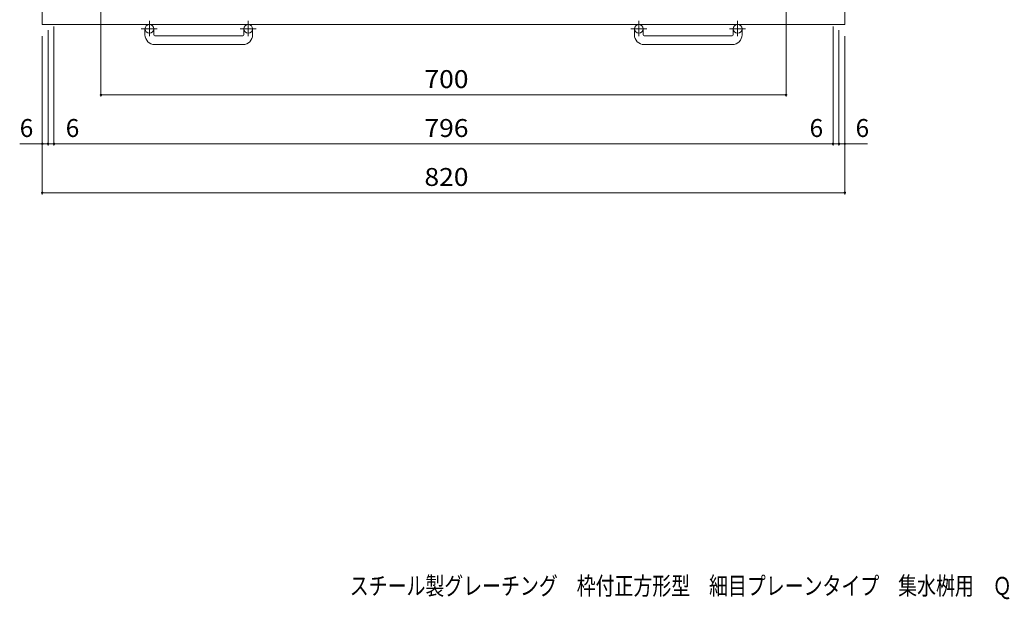
# Model space of a CAD drawing. Units: millimetres. Extents: x -893 to 1119, y -824 to 815.
# Drawn here: x -893 to 113, y -824 to -232 of the extents above; entities that cross this region are included whole.
import ezdxf

# ---------------------------------------------------------------- set-up
doc = ezdxf.new("R2010")
doc.units = ezdxf.units.MM
doc.header["$LTSCALE"] = 6
doc.linetypes.add('JWW_CENTER1', pattern=[6.773333, 4.233333, -0.846667, 0.846667, -0.846667])
for name, color, linetype in [('A-1_ピット', 7, 'Continuous'), ('A-4_寸法', 7, 'Continuous'), ('F-5ﾚｲﾔ', 7, 'Continuous')]:
    doc.layers.add(name, color=color, linetype=linetype)
doc.styles.add('ＭＳ ゴシック', font='txt', dxfattribs={"height": 1})

msp = doc.modelspace()

# ---------------------------------------------------------------- linework, layer by layer
at = {"layer": 'A-1_ピット', "color": 2, "linetype": 'Continuous', "lineweight": 9}
for p, q in [((-869.5, -236.7), (-869.5, 583.3)), ((-49.5, 583.3), (-49.5, -236.7)), ((-49.5, -236.7), (-869.5, -236.7)), ((-764.5, -247.3), (-764.5, -241.2)), ((-755.5, -247.3), (-755.5, -241.2)), ((-663.5, -247.3), (-663.5, -241.2)), ((-654.5, -247.3), (-654.5, -241.2)), ((-264.5, -247.3), (-264.5, -241.2)), ((-255.5, -247.3), (-255.5, -241.2)), ((-163.5, -247.3), (-163.5, -241.2)), ((-154.5, -247.3), (-154.5, -241.2)), ((-754.5, -248.3), (-664.5, -248.3)), ((-254.5, -248.3), (-164.5, -248.3)), ((-664.5, -257.3), (-754.5, -257.3)), ((-164.5, -257.3), (-254.5, -257.3))]:
    msp.add_line(p, q, dxfattribs=at)
at = {"layer": 'A-1_ピット', "color": 2, "linetype": 'JWW_CENTER1', "lineweight": 9}
for p, q in [((-751.9, -241.2), (-768.3, -241.2)), ((-760, -233.1), (-760, -248.7)), ((-650.9, -241.2), (-667.3, -241.2)), ((-659, -233.1), (-659, -248.7)), ((-251.9, -241.2), (-268.3, -241.2)), ((-260, -233.1), (-260, -248.7)), ((-150.9, -241.2), (-167.3, -241.2)), ((-159, -233.1), (-159, -248.7))]:
    msp.add_line(p, q, dxfattribs=at)
at = {"layer": 'A-1_ピット', "color": 2, "linetype": 'Continuous', "lineweight": 9}
for centre in [(-760, -241.2), (-659, -241.2), (-260, -241.2), (-159, -241.2)]:
    msp.add_circle(centre, 4.5, dxfattribs=at)
for centre, radius, start, end in [((-754.5, -247.3), 10, 180, 270), ((-754.5, -247.3), 1, 180, 270), ((-664.5, -247.3), 1, 270, 0), ((-664.5, -247.3), 10, 270, 0), ((-254.5, -247.3), 10, 180, 270), ((-254.5, -247.3), 1, 180, 270), ((-164.5, -247.3), 1, 270, 0), ((-164.5, -247.3), 10, 270, 0)]:
    msp.add_arc(centre, radius, start, end, dxfattribs=at)
at = {"layer": 'A-4_寸法', "color": 7, "linetype": 'Continuous', "lineweight": 9}
for p, q in [((-809.5, -310.5), (-809.5, -188.7)), ((-109.5, -310.5), (-109.5, -188.7)), ((-857.5, -360.5), (-857.5, -238.7)), ((-61.5, -360.5), (-61.5, -238.7)), ((-869.5, -410.5), (-869.5, -248.7)), ((-863.5, -360.5), (-863.5, -242.7)), ((-55.5, -360.5), (-55.5, -242.7)), ((-49.5, -410.5), (-49.5, -248.7)), ((-809.5, -308.7), (-109.5, -308.7)), ((-869.5, -358.7), (-892.5, -358.7)), ((-869.5, -358.7), (-863.5, -358.7)), ((-863.5, -358.7), (-857.5, -358.7)), ((-857.5, -358.7), (-61.5, -358.7)), ((-61.5, -358.7), (-55.5, -358.7)), ((-55.5, -358.7), (-49.5, -358.7)), ((-49.5, -358.7), (-26.5, -358.7)), ((-869.5, -408.7), (-49.5, -408.7))]:
    msp.add_line(p, q, dxfattribs=at)
at = {"layer": 'A-4_寸法', "color": 7, "linetype": 'Continuous', "lineweight": 9, "const_width": 1.2}
for points in [[(-808.9, -308.7, 0.414214), (-809.5, -308.1, 0.414214), (-810.1, -308.7, 0.414214), (-809.5, -309.3, 0.414214)], [(-108.9, -308.7, 0.414214), (-109.5, -308.1, 0.414214), (-110.1, -308.7, 0.414214), (-109.5, -309.3, 0.414214)], [(-868.9, -358.7, 0.414214), (-869.5, -358.1, 0.414214), (-870.1, -358.7, 0.414214), (-869.5, -359.3, 0.414214)], [(-862.9, -358.7, 0.414214), (-863.5, -358.1, 0.414214), (-864.1, -358.7, 0.414214), (-863.5, -359.3, 0.414214)], [(-856.9, -358.7, 0.414214), (-857.5, -358.1, 0.414214), (-858.1, -358.7, 0.414214), (-857.5, -359.3, 0.414214)], [(-60.9, -358.7, 0.414214), (-61.5, -358.1, 0.414214), (-62.1, -358.7, 0.414214), (-61.5, -359.3, 0.414214)], [(-54.9, -358.7, 0.414214), (-55.5, -358.1, 0.414214), (-56.1, -358.7, 0.414214), (-55.5, -359.3, 0.414214)], [(-48.9, -358.7, 0.414214), (-49.5, -358.1, 0.414214), (-50.1, -358.7, 0.414214), (-49.5, -359.3, 0.414214)], [(-868.9, -408.7, 0.414214), (-869.5, -408.1, 0.414214), (-870.1, -408.7, 0.414214), (-869.5, -409.3, 0.414214)], [(-48.9, -408.7, 0.414214), (-49.5, -408.1, 0.414214), (-50.1, -408.7, 0.414214), (-49.5, -409.3, 0.414214)]]:
    msp.add_lwpolyline(points, format="xyb", close=True, dxfattribs=at)

# ---------------------------------------------------------------- texts
at = {"layer": 'A-4_寸法', "color": 2, "linetype": 'Continuous', "lineweight": 211, "style": 'ＭＳ ゴシック', "width": 1.083333}
for s, p in [('700', (-479, -301.7)), ('796', (-479, -351.7)), ('820', (-479, -401.7))]:
    msp.add_text(s, height=18.29, dxfattribs=at).set_placement(p)
at = {"layer": 'A-4_寸法', "color": 2, "linetype": 'Continuous', "lineweight": 211, "style": 'ＭＳ ゴシック'}
for p in [(-892.5, -351.7), (-845.5, -351.7), (-85.5, -351.7), (-38.5, -351.7)]:
    msp.add_text('6', height=18.3, dxfattribs=at).set_placement(p)
at = {"layer": 'F-5ﾚｲﾔ', "color": 2, "linetype": 'Continuous', "lineweight": 9, "style": 'ＭＳ ゴシック', "width": 0.774405}
msp.add_text('スチール製グレーチング\u3000枠付正方形型\u3000細目プレーンタイプ\u3000集水桝用\u3000ＱＳＣ\u3000７７３２', height=18.288, dxfattribs=at).set_placement((-555.3, -819.4))

doc.saveas('drawing.dxf')
